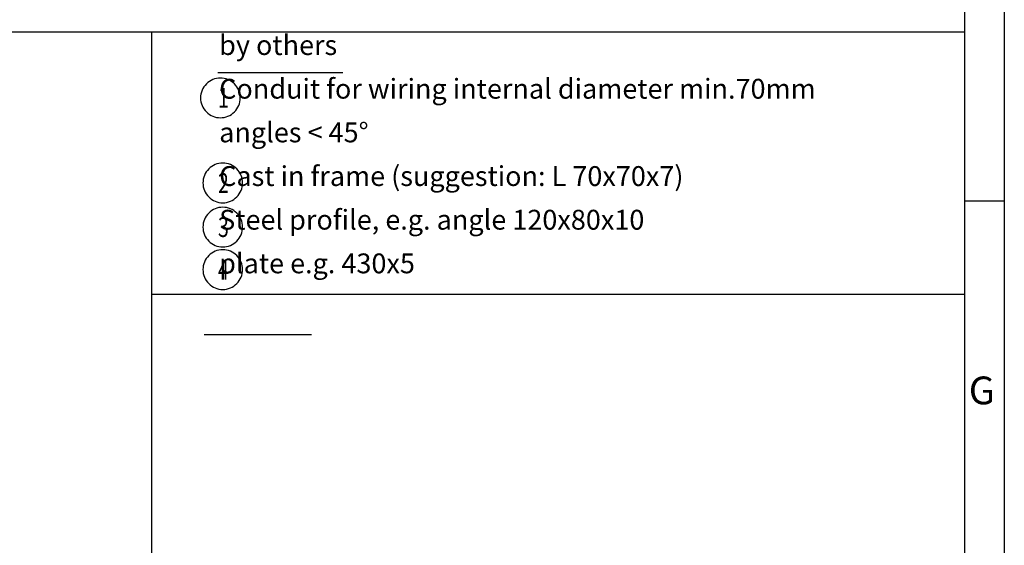
# Model space of a CAD drawing. Units: inches. Extents: x 45476 to 60326, y 53957 to 64457.
# Drawn here: x 57097 to 60201, y 55622 to 57278 of the extents above; entities that cross this region are included whole.
import ezdxf

# ---------------------------------------------------------------- set-up
doc = ezdxf.new("R2010")
doc.units = ezdxf.units.IN
doc.layers.add('1', color=7, linetype='Continuous')
doc.styles.add('CONVERTER_1', font='txt.shx', dxfattribs={"width": 0.72})
doc.styles.add('CONVERTER_2', font='txt.shx', dxfattribs={"width": 0.9})

msp = doc.modelspace()

# ---------------------------------------------------------------- linework, layer by layer
at = {"layer": '1', "color": 3, "linetype": 'Continuous'}
for p, q in [((60201.29, 64332.47), (60201.29, 54082.47)), ((57721.5, 57111.59), (58115.79, 57111.59)), ((60076.29, 56707.47), (60201.29, 56707.47)), ((58017.11, 56285.42), (57679.11, 56285.42))]:
    msp.add_line(p, q, dxfattribs=at)
at = {"layer": '1', "color": 5, "linetype": 'Continuous'}
msp.add_line((60076.29, 64207.47), (60076.29, 54207.47), dxfattribs=at)
at = {"layer": '1', "color": 7, "linetype": 'Continuous'}
for p, q in [((55576.29, 57239.72), (57513.79, 57239.72)), ((57513.79, 57239.72), (60076.29, 57239.72)), ((57513.79, 56413.47), (57513.79, 57239.72)), ((60076.29, 57239.72), (60076.29, 55588.72)), ((57513.79, 55588.72), (57513.79, 56413.47)), ((57513.79, 56413.47), (60076.29, 56413.47)), ((60076.29, 56257.47), (60076.29, 55588.72))]:
    msp.add_line(p, q, dxfattribs=at)
at = {"layer": '1', "color": 3}
for points in [[(57729.76, 56969.03), (57729.76, 56969.03, 0.4142136), (57792.26, 57031.53), (57792.26, 57031.53, 0.4142136), (57729.76, 57094.03), (57729.76, 57094.03, 0.4142136), (57667.26, 57031.53), (57667.26, 57031.53, 0.4142136)], [(57737.26, 56701.03), (57737.26, 56701.03, 0.4142136), (57799.76, 56763.53), (57799.76, 56763.53, 0.4142136), (57737.26, 56826.03), (57737.26, 56826.03, 0.4142136), (57674.76, 56763.53), (57674.76, 56763.53, 0.4142136)], [(57737.26, 56562.03), (57737.26, 56562.03, 0.4142136), (57799.76, 56624.53), (57799.76, 56624.53, 0.4142136), (57737.26, 56687.03), (57737.26, 56687.03, 0.4142136), (57674.76, 56624.53), (57674.76, 56624.53, 0.4142136)], [(57737.26, 56428.03), (57737.26, 56428.03, 0.4142136), (57799.76, 56490.53), (57799.76, 56490.53, 0.4142136), (57737.26, 56553.03), (57737.26, 56553.03, 0.4142136), (57674.76, 56490.53), (57674.76, 56490.53, 0.4142136)]]:
    msp.add_lwpolyline(points, format="xyb", close=True, dxfattribs=at)

# ---------------------------------------------------------------- texts
at = {"layer": '1', "color": 3, "style": 'CONVERTER_1', "width": 0.72}
for s, p in [('1', (57722.26, 57000.28)), ('2', (57722.26, 56732.28)), ('3', (57722.26, 56593.28)), ('4', (57722.26, 56459.28))]:
    msp.add_text(s, height=62.5, dxfattribs=at).set_placement(p)
at = {"layer": '1', "color": 3, "line_spacing_factor": 1.320528}
for s, insert, char_height, attachment_point, style in [('by others\\P   Conduit for wiring internal diameter min.70mm\\P   angles < 45°\\P   Cast in frame (suggestion: L 70x70x7)\\P   Steel profile, e.g. angle 120x80x10\\P   plate e.g. 430x5', (57725.95, 56459.37), 62.5, 7, 'CONVERTER_1'), ('G', (60171.55, 56038.79), 87.5, 9, 'CONVERTER_2')]:
    msp.add_mtext(s, dxfattribs=dict(at, insert=insert, char_height=char_height, attachment_point=attachment_point, style=style))

doc.saveas('drawing.dxf')
